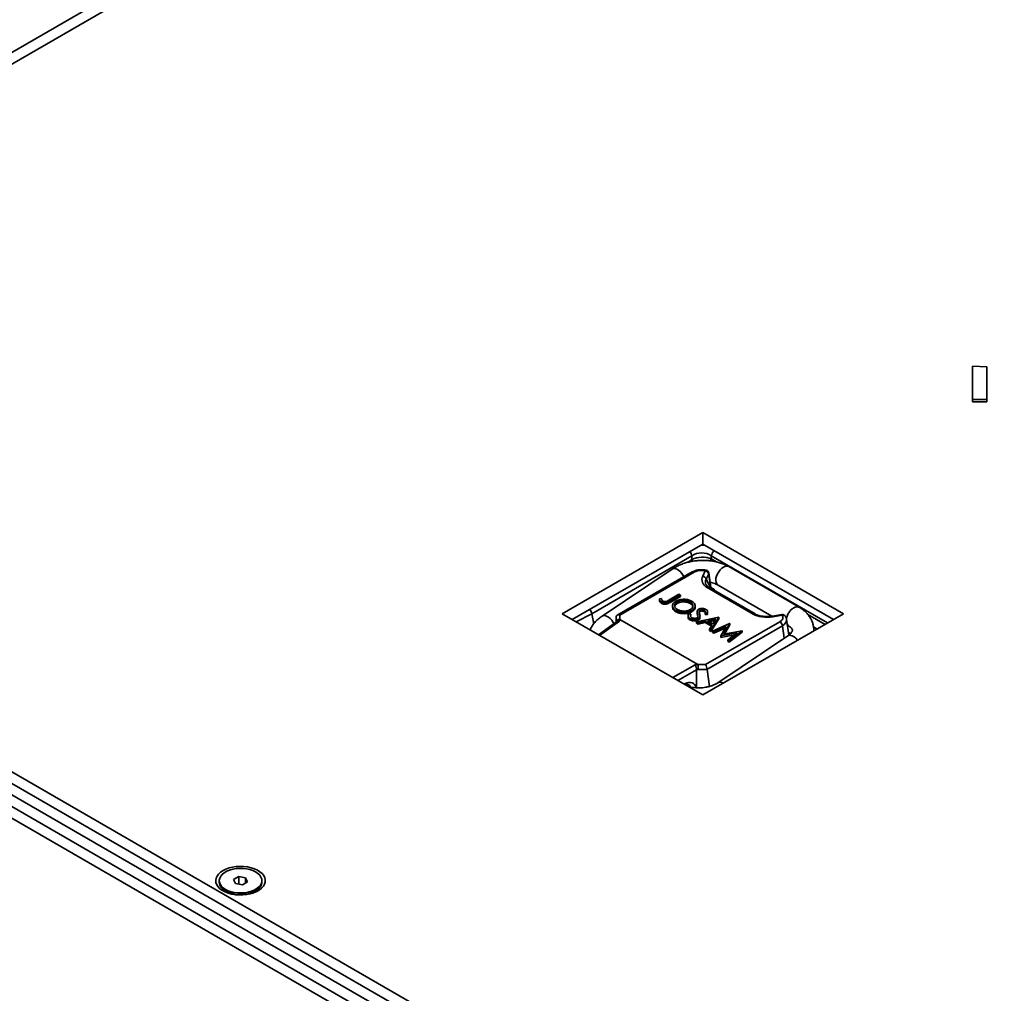
# Model space of a CAD drawing. Units: inches. Extents: x 0.1 to 8.4, y 0.1 to 10.9.
# Drawn here: x 7.1 to 7.5, y 8.5 to 8.9 of the extents above; entities that cross this region are included whole.
import ezdxf

# ---------------------------------------------------------------- set-up
doc = ezdxf.new("R2010")
doc.units = ezdxf.units.IN
doc.header["$MEASUREMENT"] = 0

msp = doc.modelspace()

# ---------------------------------------------------------------- linework, layer by layer
at = {"color": 7, "linetype": 'Continuous', "lineweight": 35}
for p, q in [((6.849077395960452, 8.73791164753046), (7.586927959361139, 9.16386371113707)), ((7.59077093095158, 9.161645210860014), (6.852920367550892, 8.735693147253404)), ((6.205379611725865, 9.10063645259025), (7.481246239496769, 8.364094326118085)), ((6.213065603942498, 9.10063645259025), (7.481246239496769, 8.36853135497993)), ((7.481246239496769, 8.364094326118085), (6.589676805714918, 8.878786404711414)), ((7.473560283352414, 8.364094346942167), (6.589676805714918, 8.874349417497731)), ((7.454711589730119, 8.755449890409015), (7.454711589730119, 8.742678459916037)), ((7.460132784031861, 8.755228197228947), (7.454711589730119, 8.755449890409015)), ((7.460132788540896, 8.742678462519047), (7.460132784031861, 8.755228197228947)), ((7.454711589730119, 8.742678459916037), (7.460132788540896, 8.742678462519047)), ((7.454711589730119, 8.742678459916037), (7.454711589730119, 8.741790915631103)), ((7.454711589730119, 8.741790915631103), (7.460132788540896, 8.741790918234114)), ((7.460132788540896, 8.742678462519047), (7.460132788540896, 8.741790918234114)), ((6.852920367550892, 8.735693147253404), (7.481246203424492, 8.372968363017696)), ((7.351545950503471, 8.691877771702883), (7.297744347673677, 8.660818767498736)), ((7.405347535297127, 8.660818777910777), (7.351545950503471, 8.691877771702883)), ((7.351545950503471, 8.687440049952786), (7.351545950503471, 8.691877771702883)), ((7.351545950503471, 8.687440049952786), (7.301587938974565, 8.65859990377692)), ((7.401503962032379, 8.65859990377692), (7.351545950503471, 8.687440049952786)), ((7.347353558319602, 8.682934660049604), (7.309063864285768, 8.660830490184356)), ((7.347353558319602, 8.681536597951732), (7.347353558319602, 8.682934660049604)), ((7.354777593660263, 8.682934660049604), (7.354777593660263, 8.681855971633109)), ((7.339875288310391, 8.677900969748489), (7.313060023282459, 8.659945518806424)), ((7.347514999795561, 8.67679180648262), (7.318798328971792, 8.660214025284052)), ((7.348194294880919, 8.676724538601693), (7.319759005854316, 8.660309195657035)), ((7.351525894317429, 8.675199466111051), (7.352484316682639, 8.677264371698957)), ((7.353791720292214, 8.67604941182266), (7.352833297927005, 8.67398448541067)), ((7.354601795418036, 8.67084304552315), (7.353819550053963, 8.676399440485248)), ((7.388347753289486, 8.66329438009778), (7.361446924820381, 8.678823897817914)), ((7.357371172344369, 8.671763718888755), (7.377924290075575, 8.659898656577482)), ((7.338603524110544, 8.666038684194705), (7.342438403956523, 8.668252513207115)), ((7.342955716481767, 8.667953875042983), (7.339063102956361, 8.665706717086868)), ((7.342438403956523, 8.668252513207115), (7.342955716481767, 8.667953875042983)), ((7.342955716481767, 8.667953875042983), (7.342955716481767, 8.667421348602195)), ((7.370861121794572, 8.66067486654206), (7.353218495737535, 8.670859737773707)), ((7.371540416879931, 8.660742134422987), (7.353897790822894, 8.670927005654633)), ((7.354601723273482, 8.67084346623876), (7.354606106055144, 8.670815521997042)), ((7.354661603253392, 8.67050093609209), (7.354611390643732, 8.670815966273866)), ((7.334974166063086, 8.666503321530817), (7.335722431342173, 8.666583317242937)), ((7.334974166063086, 8.666503321530817), (7.334974166063086, 8.665970795090029)), ((7.335699327048719, 8.66531674449781), (7.335699327048719, 8.664784218057022)), ((7.342955716481767, 8.667421348602195), (7.339063102956361, 8.66517419064608)), ((7.339063102956361, 8.665706717086868), (7.339063102956361, 8.66517419064608)), ((7.341750162946456, 8.665295420637545), (7.341750162946456, 8.664762894196755)), ((7.346713239329602, 8.66527274321193), (7.346713239329602, 8.664740216771142)), ((7.297744347673677, 8.660818767498736), (7.351545932467332, 8.62975977370663)), ((7.309832961304855, 8.656959038846708), (7.309063864285768, 8.660830490184356)), ((7.319759005854316, 8.660309195657035), (7.319759005854316, 8.658647662955142)), ((7.339984533201451, 8.663933558599268), (7.339984533201451, 8.663267900385568)), ((7.341265171181452, 8.6621036510726), (7.341265171181452, 8.661571124631811)), ((7.346137020775927, 8.660745754314586), (7.346916470538528, 8.660633096029393)), ((7.346916470538528, 8.660633096029393), (7.346916470538528, 8.660100569588606)), ((7.34731831570492, 8.662110314778934), (7.34731831570492, 8.661577788338144)), ((7.34859087349486, 8.663251699249546), (7.34859087349486, 8.663917357463246)), ((7.349394130960319, 8.661771060949707), (7.349394130960319, 8.661105402736007)), ((7.349566610553056, 8.66083641195684), (7.349566610553056, 8.66030388551605)), ((7.349683448658437, 8.659808418126108), (7.349566610553056, 8.66030388551605)), ((7.350503082937677, 8.662242308224533), (7.350503082937677, 8.661709781783744)), ((7.351545932467332, 8.62975977370663), (7.405347535297127, 8.660818777910777)), ((7.352078160879139, 8.662175639925078), (7.352078160879139, 8.66164311348429)), ((7.353287159316909, 8.661033730548585), (7.352464981942137, 8.661099066106773)), ((7.352464981942137, 8.661099066106773), (7.352464981942137, 8.660566539665984)), ((7.353287159316909, 8.660501204107797), (7.352464981942137, 8.660566539665984)), ((7.353287159316909, 8.661033730548585), (7.353287159316909, 8.660501204107797)), ((7.353337967119142, 8.661016777149191), (7.353287159316909, 8.660501204107797)), ((7.353366969229893, 8.66094925335495), (7.353366969229893, 8.66161491156865)), ((7.381747753045866, 8.66048435092516), (7.378170826053107, 8.659931055058696)), ((7.318717743504851, 8.657806225656664), (7.311624869703693, 8.652805704203782)), ((7.318400307466769, 8.657582441962964), (7.318400307466769, 8.659528889758759)), ((7.319708721100102, 8.658661438287462), (7.319708721100102, 8.657956807786217)), ((7.349706859566246, 8.64135913500391), (7.319759005854316, 8.658647662955142)), ((7.345918350632421, 8.66007323187238), (7.345918350632421, 8.659407573658681)), ((7.34663009273099, 8.659006547785749), (7.34663009273099, 8.658474021344961)), ((7.349163575001523, 8.657714652956555), (7.357662455981585, 8.659463855044894)), ((7.34972825042654, 8.657388672772377), (7.349163575001523, 8.657714652956555)), ((7.349163575001523, 8.657714652956555), (7.349163575001523, 8.65718212651577)), ((7.34972825042654, 8.65685614633159), (7.349163575001523, 8.65718212651577)), ((7.352452284500614, 8.657949298715808), (7.34972825042654, 8.657388672772377)), ((7.352452284500614, 8.657416772275019), (7.34972825042654, 8.65685614633159)), ((7.34972825042654, 8.657388672772377), (7.34972825042654, 8.65685614633159)), ((7.349836809944335, 8.658956549164168), (7.349836809944335, 8.65842402272338)), ((7.350474279224449, 8.659402950712412), (7.350474279224449, 8.660068608926112)), ((7.355065468467298, 8.656440739722422), (7.352452284500614, 8.657949298715808)), ((7.352452284500614, 8.657949298715808), (7.352452284500614, 8.657416772275019)), ((7.354816966550668, 8.656051670384535), (7.352452284500614, 8.657416772275019)), ((7.352585048516314, 8.641359124591869), (7.381020337542917, 8.657774467536527)), ((7.356570097251672, 8.658797224110563), (7.353324115364753, 8.658128614888414)), ((7.353324115364753, 8.658128614888414), (7.355384167035078, 8.656939372372873)), ((7.356178695009488, 8.658184098059268), (7.354003987606544, 8.657736140813071)), ((7.357736368077271, 8.65942118650028), (7.354632420781255, 8.654557555488626)), ((7.357736368077271, 8.658888660059493), (7.354632420781255, 8.654025029047837)), ((7.355223645402184, 8.65421624877988), (7.361749084249131, 8.657104694762179)), ((7.355384167035078, 8.656939372372873), (7.356570097251672, 8.658797224110563)), ((7.357662455981585, 8.659463855044894), (7.357736368077271, 8.65942118650028)), ((7.357736368077271, 8.65942118650028), (7.357736368077271, 8.658888660059493)), ((7.361822996344816, 8.657062026217565), (7.359473103928354, 8.652957682894394)), ((7.361822996344816, 8.656529499776777), (7.359815501982159, 8.653023224096996)), ((7.361749084249131, 8.657104694762179), (7.361822996344816, 8.657062026217565)), ((7.361822996344816, 8.657062026217565), (7.361822996344816, 8.656529499776777)), ((7.381955475253287, 8.660251033995198), (7.378378566296665, 8.659697748540774)), ((7.384457664823474, 8.652675354788913), (7.383540274673416, 8.658729648070619)), ((7.381977407197736, 8.656209225772018), (7.3531456838463, 8.639565026162984)), ((7.354070090054246, 8.654882182107455), (7.355065468467298, 8.656440739722422)), ((7.354070090054246, 8.654882182107455), (7.354070090054246, 8.654349655666667)), ((7.354632420781255, 8.654557555488626), (7.354070090054246, 8.654882182107455)), ((7.354632420781255, 8.654025029047837), (7.354070090054246, 8.654349655666667)), ((7.354632420781255, 8.654557555488626), (7.354632420781255, 8.654025029047837)), ((7.355744456938302, 8.653915590679768), (7.355223645402184, 8.65421624877988)), ((7.355223645402184, 8.65421624877988), (7.355223645402184, 8.653683722339093)), ((7.355744456938302, 8.653383064238978), (7.355223645402184, 8.653683722339093)), ((7.360452303925147, 8.655997447070659), (7.355744456938302, 8.653915590679768)), ((7.360043081978098, 8.655283948942722), (7.355744456938302, 8.653383064238978)), ((7.355744456938302, 8.653915590679768), (7.355744456938302, 8.653383064238978)), ((7.3583841901009, 8.652391705161815), (7.360452303925147, 8.655997447070659)), ((7.364729465960095, 8.65351763205515), (7.358500811772617, 8.65232438090377)), ((7.36378348853047, 8.652803884038228), (7.358500811772617, 8.651791854462981)), ((7.359473103928354, 8.652957682894394), (7.366577069954706, 8.654317557940225)), ((7.36113361905802, 8.650804493609618), (7.364729465960095, 8.65351763205515)), ((7.366652100290981, 8.654274243849061), (7.361653240208996, 8.65050452270422)), ((7.366652100290981, 8.653741717408272), (7.361653240208996, 8.649971996263432)), ((7.366577069954706, 8.654317557940225), (7.366652100290981, 8.654274243849061)), ((7.366652100290981, 8.654274243849061), (7.366652100290981, 8.653741717408272)), ((7.383884476341072, 8.656457914284669), (7.384272000813472, 8.65623420116862)), ((7.384069473013948, 8.652388209973486), (7.357254207986018, 8.634432759031421)), ((7.358500811772617, 8.65232438090377), (7.3583841901009, 8.652391705161815)), ((7.3583841901009, 8.652391705161815), (7.3583841901009, 8.651859178721027)), ((7.358500811772617, 8.651791854462981), (7.3583841901009, 8.651859178721027)), ((7.358500811772617, 8.65232438090377), (7.358500811772617, 8.651791854462981)), ((7.36113361905802, 8.650804493609618), (7.36113361905802, 8.650271967168829)), ((7.361653240208996, 8.65050452270422), (7.36113361905802, 8.650804493609618)), ((7.361653240208996, 8.649971996263432), (7.36113361905802, 8.650271967168829)), ((7.361653240208996, 8.65050452270422), (7.361653240208996, 8.649971996263432)), ((7.348572242163762, 8.641294251748644), (7.34973203801563, 8.641329346356077)), ((7.349757198428875, 8.639465334189426), (7.349142887550631, 8.639446746000498)), ((7.349144059899635, 8.632516467676389), (7.349144059899635, 8.639408722203388)), ((7.349706859566246, 8.64135913500391), (7.352585048516314, 8.641359124591869)), ((7.353155152819028, 8.639465344601467), (7.349757198428875, 8.639465334189426)), ((7.354126849782192, 8.633052704336869), (7.353155152819028, 8.639465344601467)), ((7.465874327208058, 8.36409436776625), (7.029697064515646, 8.615894141809687)), ((7.166617057436227, 8.558767759634849), (7.166617057436227, 8.558158798993365)), ((7.174054583808506, 8.560307450631258), (7.172102099668358, 8.55918030552911)), ((7.172102099668358, 8.55918030552911), (7.172816763621369, 8.5576406145327)), ((7.176721731901664, 8.559894904736998), (7.174054583808506, 8.560307450631258)), ((7.174054583808506, 8.557449113946614), (7.174054583808506, 8.560307450631258)), ((7.177436395854675, 8.558355172092423), (7.176721731901664, 8.559894904736998)), ((7.176721731901664, 8.557942624538502), (7.176721731901664, 8.559894904736998)), ((7.182921438086806, 8.558158798993365), (7.182921438086806, 8.558767759634849)), ((7.168338354352731, 8.555266500555843), (7.169992701123021, 8.554040617769836)), ((7.172816763621369, 8.5576406145327), (7.175483911714527, 8.557228026990273)), ((7.175483911714527, 8.557228026990273), (7.177436395854675, 8.558355172092423)), ((7.179545794400013, 8.554040617769836), (7.181200141170302, 8.555266500555843))]:
    msp.add_line(p, q, dxfattribs=at)
at = {"color": 8, "linetype": 'Continuous', "lineweight": 35}
for p, q in [((7.399217556823533, 8.657280015389913), (7.354777593660263, 8.682934660049604)), ((7.346005266783985, 8.680526248492304), (7.347353558319602, 8.681536597951732)), ((7.354777593660263, 8.681855971633109), (7.357005958575327, 8.680569563949602)), ((7.352833297927005, 8.67398448541067), (7.354559987648929, 8.670544724992412)), ((7.309063864285768, 8.660830490184356), (7.303096806251493, 8.657728857659608)), ((7.391649575061286, 8.660570229850052), (7.398283302883951, 8.656740660292707)), ((7.319708721100102, 8.657956807786217), (7.312052290114516, 8.652558953740046)), ((7.383852047364, 8.656671998778743), (7.384287566001023, 8.656287086497924)), ((7.382695768559145, 8.651468417512634), (7.381977407197736, 8.656209225772018)), ((7.395232760594115, 8.654979622873261), (7.393865801655121, 8.655768751471669)), ((7.340068906257482, 8.636385305506495), (7.348572242163762, 8.641294251748644)), ((7.349144059899635, 8.639408722203388), (7.341987915324523, 8.635277496116464)), ((7.344317336723757, 8.633932743854812), (7.344779368484414, 8.634146328651225))]:
    msp.add_line(p, q, dxfattribs=at)
at = {"color": 8, "linetype": 'Continuous', "lineweight": 35, "flags": 128}
for points in [[(7.347632523274206, 8.680870715107687), (7.34749566505506, 8.681157454353574), (7.347353558319602, 8.681536597951732)], [(7.339875288310391, 8.677900969748489), (7.339889103992503, 8.67791007357982), (7.340367458458527, 8.67808949401567), (7.340941548747855, 8.67807616633506), (7.341580424846774, 8.677870798090176), (7.342249637730696, 8.677484469715518), (7.342913115122565, 8.67693800529338), (7.343535073323545, 8.676260868877474), (7.344082019224389, 8.675489555138634), (7.344372563379927, 8.674977698603007)], [(7.353828730448472, 8.676351445497017), (7.353831309616282, 8.676210274587309), (7.353791720292214, 8.67604941182266)], [(7.361446924820381, 8.678823897817914), (7.361341233048609, 8.678878893387356), (7.360795946472511, 8.6790120890993), (7.360175882066076, 8.67894482574888), (7.359514478830136, 8.678680735974485), (7.358847394210561, 8.678234057373587), (7.358210592267572, 8.677628871259222), (7.35763839577279, 8.676897799336219), (7.357161646523095, 8.676080250461435), (7.356806064052027, 8.675220309413294), (7.35659082077484, 8.674364337392124), (7.35652749589247, 8.673558465906885), (7.356619516271237, 8.672846147159545), (7.356861921973046, 8.67226578299013), (7.357241654833603, 8.671848666754194), (7.357371172344369, 8.671763718888755)], [(7.354931604247148, 8.670696682385051), (7.35478226502014, 8.670565590109662), (7.354660990024683, 8.670491995802292)], [(7.313060925089386, 8.659946124040129), (7.313073838964571, 8.659954622597077), (7.313552193430596, 8.660134042992247), (7.314126301756063, 8.66012072572368), (7.314765177854982, 8.659915357478797), (7.315434390738903, 8.659529029104139), (7.316097868130773, 8.658982564681999), (7.316719808295614, 8.658305417854052), (7.317266754196457, 8.657534104155893), (7.317570194191044, 8.656997191026763)], [(7.401434577007464, 8.658639956763947), (7.401342159833649, 8.6585332021514), (7.401300189739295, 8.658482290356465)], [(7.387783961635257, 8.650679521051497), (7.387729258027103, 8.650748109102471), (7.387107281789985, 8.651425255930418), (7.386443804398115, 8.651971720352556), (7.385774591514194, 8.652358048727216), (7.385135715415274, 8.652563416972098), (7.384561643162085, 8.652576734240666), (7.384083270659922, 8.652397324216858), (7.384069473013948, 8.652388209973486)]]:
    msp.add_lwpolyline(points, dxfattribs=at)
at = {"color": 7, "linetype": 'Continuous', "lineweight": 35, "flags": 128}
for points in [[(7.168066008660967, 8.562637457198766), (7.16916780029133, 8.563182798265796), (7.170400895010173, 8.563624685292003), (7.171736362851298, 8.563952706236247), (7.173142965222775, 8.564159197836243), (7.174587659918823, 8.564239328904897), (7.176036611143561, 8.564191225274806), (7.177455838812008, 8.564015969798247), (7.178812120356993, 8.563717706467598), (7.180073640030156, 8.563303432174505), (7.181210818564311, 8.562782850941321), (7.18219703461899, 8.562168124032098), (7.183009093720049, 8.561473724184033), (7.183628093994311, 8.560715894181309), (7.184039354025013, 8.559912396966121), (7.184233386803291, 8.559082078332944), (7.184205647222235, 8.558244387974636), (7.183956604221449, 8.557418963000796), (7.183492317943476, 8.556625169807957), (7.182823501854601, 8.555881562653438), (7.181965955612177, 8.555205633766363), (7.180939699329966, 8.554613188625192), (7.179768793216765, 8.554118116892813), (7.178480724347691, 8.553732038407142), (7.17710564914636, 8.553463990819896), (7.175675852300736, 8.553320242179844), (7.174224736739373, 8.55330420763648), (7.172786426836366, 8.553416220375121), (7.171394614098481, 8.5536536565614), (7.170081835719623, 8.554010976989428), (7.168879005641229, 8.554479789554037), (7.16781415202257, 8.555049119963867), (7.166912381168475, 8.555705599158081), (7.166194723216469, 8.556433838139869), (7.165678059992212, 8.557216802809918), (7.165374511780795, 8.558036126327645), (7.165291148748522, 8.558872567241018), (7.165429954870629, 8.55970657173676), (7.165787647569904, 8.560518586001605), (7.16635589415035, 8.561289556000252), (7.167121311797177, 8.562001385605196), (7.168066008660967, 8.562637457198766)], [(7.16900478967132, 8.555440008812544), (7.170032200266396, 8.554937648651364), (7.171188821757882, 8.554539783735118), (7.172443126975634, 8.554257242586598), (7.173760883328725, 8.554097750940333), (7.175106126756932, 8.554065619381358), (7.176442207826766, 8.554161764169294), (7.177732657466127, 8.55438354064569), (7.178942196988053, 8.554724909826682), (7.180037964548149, 8.555176563347485), (7.180990020156458, 8.555726173351385), (7.1817723917735, 8.556358746499129), (7.182363760683538, 8.557057019626502), (7.182747930434172, 8.557801980346369), (7.182914440065058, 8.558573262706252), (7.182858816613838, 8.559349876031202), (7.182582502971599, 8.560110579757282), (7.182093074316518, 8.560834674746696), (7.181403877391109, 8.561502378121263), (7.180533705851714, 8.56209551045715), (7.17950625918436, 8.56259784979425), (7.178349637692873, 8.562995714710496), (7.177095332475123, 8.563278255859016), (7.175777612194308, 8.563437768329363), (7.174432332693824, 8.563469879064256), (7.173096323768544, 8.563373734276318), (7.171805874129183, 8.563151957799922), (7.170596262462703, 8.562810588618932), (7.169500494902608, 8.562358935098128), (7.168548439294298, 8.561809325094229), (7.167766067677255, 8.561176751946483), (7.167174770911772, 8.560478478819112), (7.166790601161138, 8.559733518099245), (7.166624019385698, 8.558962235739362), (7.166679678909195, 8.558185643238494), (7.166955956479158, 8.55742491868833), (7.167445385134237, 8.556700823698918), (7.168134582059648, 8.556033120324349), (7.16900478967132, 8.555440008812544)], [(7.16900478967132, 8.554831048171062), (7.170032200266396, 8.554328688009882), (7.171188821757882, 8.553930823093634), (7.172443126975634, 8.553648281945115), (7.173760883328725, 8.55348879029885), (7.175106126756932, 8.553456658739874), (7.176442207826766, 8.553552803527811), (7.177732657466127, 8.553774580004207), (7.178942196988053, 8.5541159491852), (7.180037964548149, 8.554567602706001), (7.180990020156458, 8.5551172127099), (7.1817723917735, 8.555749785857646), (7.182363760683538, 8.55644805898502), (7.182747930434172, 8.557193019704886), (7.182914440065058, 8.55796430206477), (7.182921438086806, 8.558158798993365)]]:
    msp.add_lwpolyline(points, dxfattribs=at)
at = {"color": 8, "linetype": 'Continuous', "lineweight": 35}
for centre, radius, start, end in [((7.342997845990571, 8.681986547838248), 0.004457706434770329, 12.28007446208601, 35.78201373186478), ((7.359158473409306, 8.681978931270159), 0.004483918473326879, 138.1152388427585, 167.6932267445009), ((7.35069194963678, 8.682717795445761), 0.00417555114573781, 336.3197988375939, 348.0886734461027), ((7.347797144687447, 8.676177490238203), 0.0006760104941291694, 54.02082487175768, 114.6685056145309), ((7.352795766710105, 8.67715325478281), 0.0003306782252623569, 94.26689105634102, 160.3649794584295), ((7.353616845152506, 8.670300579243234), 0.000686542437587267, 65.84426629296428, 125.466403220469), ((7.354054240527744, 8.670747668488112), 0.000556021275677808, 337.1348821060062, 7.009505963691661), ((7.371259766175757, 8.660114917941799), 0.0006873570961179762, 66.07447180957904, 125.4482163303207), ((7.381672745783209, 8.660208445842686), 0.0002859190514568354, 8.566185745862603, 74.79119905817593), ((7.38227022567206, 8.659280097314562), 0.001020679118980065, 35.9879396512045, 107.9612389209035), ((7.378096510137364, 8.659655553985203), 0.0002851947711998324, 8.508142497298453, 74.96684613740393), ((7.384250021357651, 8.654548000253333), 0.001251816021255217, 275.1694882522808, 297.5097867723146), ((7.34383997870423, 8.634157274224837), 0.0009394535457890968, 332.7002179363942, 359.3324317477057), ((7.358115019052526, 8.63274193170635), 0.001898184921080387, 51.68798473730332, 116.7714107451356)]:
    msp.add_arc(centre, radius, start, end, dxfattribs=at)
at = {"color": 7, "linetype": 'Continuous', "lineweight": 35}
for centre, radius, start, end in [((7.352310380256951, 8.67576628028379), 0.001508155087640952, 10.82055513174548, 83.37730629771163), ((7.352484318712717, 8.6761549492754), 0.001358695652174844, 8.31540507132291, 77.8129433563028), ((7.351351901217325, 8.673701318562813), 0.001508217383263196, 10.82146844581528, 83.37541359183713), ((7.381955467701934, 8.659141617102883), 0.00135869565217402, 32.9454175891906, 98.79303893293337), ((7.379876719393534, 8.65599997854497), 0.002111083525763992, 5.688406457346611, 57.19913238078502), ((7.170724647157691, 8.558585582452041), 0.004129701858545775, 185.9318152054989, 245.3886784249092)]:
    msp.add_arc(centre, radius, start, end, dxfattribs=at)
at = {"color": 8, "linetype": 'Continuous', "lineweight": 35}
for centre, major_axis, ratio, start_param, end_param in [((7.351065570564661, 8.681974768176248), (0.008152173913043903, 0), 0.6173453197337021, 1.404421221869582, 1.604397144475483), ((7.358207369092832, 8.673274553385514), (0.005666630298907904, 0.0005358340681826947), 0.572709873822767, 2.760412851020866, 3.362190437201654), ((7.35117432974959, 8.666842097231434), (0.006779538521659134, 0.0006820302635830444), 0.6377667470936218, 0.9206780014999847, 0.9717284738697793), ((7.378105121194412, 8.658322591230466), (0.005454329760988585, 0.0002034060553164352), 0.5745518110337562, 5.480161997941295, 6.341098227977144), ((7.379218590813243, 8.65065248992487), (0.006763852537206461, 0.0006844362024160945), 0.6406528712366403, 0.4605050778866842, 0.5312010513117101), ((7.344541248308912, 8.629036961703235), (0.003309178805146472, 0.005146467458178703), 0.6067610922259151, 5.781056089032383, 7.045212173116219), ((7.343632103463315, 8.629619853518518), (0.002633498077090124, 0.003966602831182442), 0.6147886580263024, 5.979308565949612, 6.31292821925032)]:
    msp.add_ellipse(centre, major_axis=major_axis, ratio=ratio, start_param=start_param, end_param=end_param, dxfattribs=at)
at = {"color": 7, "linetype": 'Continuous', "lineweight": 35}
for centre, major_axis, ratio, start_param, end_param in [((7.351065570564661, 8.679755907274386), (0.005434782608695343, 0), 0.800773661647159, 0.8189169124998049, 2.322675741089869), ((7.351065570564661, 8.679791194121567), (0.005432840737967127, 0.0003034249795987876), 0.4787691024306907, 0.7921839555458442, 2.295942784135535), ((7.351065570564661, 8.675041622000268), (0.004076086956521507, 0), 0.5816896431442301, 1.215288788098427, 2.352396391918954), ((7.352372975709906, 8.676157553658127), (-0.003837749399878021, 0.02614367021021735), 0.05253191316804091, 4.487795086647683, 4.700541258719065), ((7.358207369092832, 8.674383983836446), (0.006969538907708461, 0.0008957732457854917), 0.6355334734825755, 2.760600832252554, 3.836498094052365), ((7.307256451609859, 8.66135572278696), (-0.001306470483915412, 0.002383236768050523), 0.5620744844062677, 4.201293617918862, 4.89019017721697), ((7.319759007303326, 8.659199759192864), (0.001255249976282791, -0.0007247581757034994), 0.7174825161426437, 1.963536040524452, 3.44706590471971), ((7.376965935048483, 8.663554894213902), (0.007821211813651807, 0.0006426967035277897), 0.5095552565858765, 3.776092668447004, 4.851989930246722), ((7.319759007303326, 8.660313246500172), (0.001241841365385632, 0.001127649007960585), 0.4888548209552768, 2.636554391498941, 2.723820854097452), ((7.319759007303326, 8.657567279663487), (0.001358695652173836, 0), 0.8058479476880965, 1.6078118885986, 3.141592653594678), ((7.319759007303326, 8.656877920121751), (0.001276877034945834, -0.0006620940598178748), 0.7013646539592616, 1.956617787393155, 2.792786754795854), ((7.319759007303326, 8.636372479156082), (-4.799114242359792e-05, 0.02228898924301248), 0.06092011682272368, 6.247856477675069, 6.284872039478379), ((7.378105121194412, 8.659432021681399), (0.004107167912161813, 0), 0.5729190926001517, 5.50158524205527, 6.638692845875906), ((7.348622530350791, 8.640215362938951), (-0.0003821648571404879, 0.001344676519885013), 0.2676898912503298, 4.030011788104047, 5.563792553095495), ((7.347113545955644, 8.639344230687842), (0.002029917270895965, 9.195098931513712e-05), 0.5463342707121506, 6.258442562514207, 6.292719068578168), ((7.313042741367266, 8.640249696952068), (0.03668929208513028, 0.001080168046811991), 0.02246407576736972, 6.282549327842431, 6.319564889645751), ((7.349757190789427, 8.640249696952068), (-2.05518755587164e-05, 0.001358695634410267), 0.01069041849505991, 0.652256950920522, 2.18603771579475), ((7.352585034679407, 8.640249696952068), (-0.0003627143148747792, 0.001353795288657977), 0.3178583329781266, 4.099295446192073, 5.582825310385091), ((7.354513860261516, 8.640249696952068), (0.001179728778629041, 0.001160920946968957), 0.5983708514161928, 2.645261460313248, 2.73252792291273)]:
    msp.add_ellipse(centre, major_axis=major_axis, ratio=ratio, start_param=start_param, end_param=end_param, dxfattribs=at)
for points, knots in [([(7.361446924820381, 8.678823897817914), (7.361180580615931, 8.67897119962424), (7.36044746870241, 8.67937664756452), (7.359155896061758, 8.679936217306507), (7.357559357647184, 8.680464992716107), (7.355882474845878, 8.680858802816473), (7.354148281466887, 8.681117762607737), (7.352377402137232, 8.681240558515896), (7.350589739839323, 8.68122760527102), (7.348804264638368, 8.681079731538635), (7.347039693599612, 8.680798195572846), (7.345314585514444, 8.680384331896365), (7.343646464078987, 8.679840249512022), (7.342055570180403, 8.67916552585996), (7.340805394820389, 8.678503062792615), (7.340108010665436, 8.678051619711347), (7.339875288310391, 8.677900969748489)], [0, 0, 0, 0, 0.04346679289530405, 0.1196422643401764, 0.1960127085575737, 0.272465918377138, 0.3487983996135336, 0.4249714864561669, 0.5010353285177667, 0.5770899926901569, 0.6532513965542425, 0.7296165254953623, 0.8063160983105837, 0.8834599209998623, 0.9611096962131241, 0.9999999999999999, 0.9999999999999999, 0.9999999999999999, 0.9999999999999999]), ([(7.35277114539364, 8.67748302623667), (7.352592989010621, 8.677517517086898), (7.352087082319525, 8.677615459981878), (7.351217175218122, 8.677680438021467), (7.350186946499219, 8.677637576620507), (7.349184034241679, 8.677464463299719), (7.348275616074758, 8.677186952950574), (7.347756732040351, 8.676917388389466), (7.347514999795561, 8.67679180648262)], [0, 0, 0, 0, 0.09970207945707914, 0.2831217622349481, 0.4664760669658288, 0.6508383801285496, 0.8373362513219542, 1, 1, 1, 1]), ([(7.353897790822894, 8.670927005654633), (7.353798130880733, 8.6709878840926), (7.353500560016074, 8.671169658725736), (7.353122927228881, 8.671498808543706), (7.352854719754884, 8.671818711550793), (7.352780328528663, 8.671993921061667), (7.352757816687268, 8.672046941947595)], [0, 0, 0, 0, 0.1673501675378866, 0.4996845570595859, 0.848597442590304, 0.9999999999999999, 0.9999999999999999, 0.9999999999999999, 0.9999999999999999]), ([(7.354323245294618, 8.672821649907092), (7.354583791639483, 8.67277151680187), (7.355216704174219, 8.672649734741496), (7.356104520894908, 8.672362440164244), (7.356855076782461, 8.672048327038459), (7.357233746788888, 8.671839504142406), (7.357371172344369, 8.671763718888755)], [0, 0, 0, 0, 0.2153663299035823, 0.5231623948783128, 0.8269478130148679, 1, 1, 1, 1]), ([(7.335699327048719, 8.66531674449781), (7.335457507938964, 8.66551701104591), (7.335023812333645, 8.665876183329239), (7.334989393648201, 8.666310964678294), (7.334974166063086, 8.666503321530817)], [0, 0, 0, 0, 0.5575779574197077, 1, 1, 1, 1]), ([(7.335699327048719, 8.664784218057022), (7.335457507938964, 8.664984484605123), (7.335023812333645, 8.665343656888451), (7.334989393648201, 8.665778438237504), (7.334974166063086, 8.665970795090029)], [0, 0, 0, 0, 0.5575779574197077, 1, 1, 1, 1]), ([(7.339063102956361, 8.665706717086868), (7.338828619283995, 8.665574948318092), (7.338360960815526, 8.665312146307295), (7.337674851171344, 8.665025053150162), (7.337017335634825, 8.664965391382959), (7.336352813783776, 8.665014633644633), (7.335960321688316, 8.66519608510411), (7.335699327048719, 8.66531674449781)], [0, 0, 0, 0, 0.2510923150093066, 0.50078304513465, 0.6260231566321052, 0.7513174084746241, 0.9999999999999999, 0.9999999999999999, 0.9999999999999999, 0.9999999999999999]), ([(7.339063102956361, 8.66517419064608), (7.338828619283995, 8.665042421877306), (7.338360960815526, 8.664779619866506), (7.337674851171344, 8.664492526709374), (7.337017335634825, 8.664432864942171), (7.336352813783776, 8.664482107203845), (7.335960321688316, 8.664663558663321), (7.335699327048719, 8.664784218057022)], [0, 0, 0, 0, 0.2510923150093066, 0.50078304513465, 0.6260231566321052, 0.7513174084746241, 0.9999999999999999, 0.9999999999999999, 0.9999999999999999, 0.9999999999999999]), ([(7.335722431342173, 8.666583317242937), (7.335763673572994, 8.66645479472547), (7.335837311663568, 8.666225317498029), (7.33596764817425, 8.666004501475774), (7.33602498756597, 8.665907357119739)], [0, 0, 0, 0, 0.560066542989583, 1, 1, 1, 1]), ([(7.33602498756597, 8.665907357119739), (7.336067162779948, 8.66585286368069), (7.336142475999339, 8.665755553532303), (7.336265346265868, 8.665676274787335), (7.336319409491292, 8.665641391940722)], [0, 0, 0, 0, 0.5599974920538558, 1, 1, 1, 1]), ([(7.336319409491292, 8.665641391940722), (7.336406527194309, 8.665599341799169), (7.336580779536299, 8.665515233341383), (7.336914399999583, 8.665462666727725), (7.337255886959033, 8.665462784221384), (7.337687341656221, 8.665551960880984), (7.338118792617107, 8.665768256034315), (7.338441830635358, 8.665948476585681), (7.338603524110544, 8.666038684194705)], [0, 0, 0, 0, 0.1248555422874652, 0.2497353568864479, 0.3745983587348022, 0.4994932877279276, 0.7494763306834947, 1, 1, 1, 1]), ([(7.341265171181452, 8.6621036510726), (7.3409890244007, 8.66228678871633), (7.340436998569421, 8.66265288644791), (7.340008821435847, 8.663351183402458), (7.339939021731483, 8.66412035470311), (7.340272761768612, 8.664933111044647), (7.340911241611369, 8.665372826720198), (7.341230541795479, 8.665592726060408)], [0, 0, 0, 0, 0.1868671540281238, 0.3735531363403529, 0.5604226127853676, 0.7801698170107153, 1, 1, 1, 1]), ([(7.341750162946456, 8.665295420637545), (7.341526754207716, 8.66514565630198), (7.341080120549712, 8.664846250856122), (7.340761844120609, 8.664270916031388), (7.340746711222656, 8.663644562527173), (7.341050070985911, 8.662989791051432), (7.341573708362115, 8.66263460652385), (7.341835618170798, 8.662456952452743)], [0, 0, 0, 0, 0.1867772289904302, 0.3734007787099609, 0.5602517423387234, 0.7800493485252022, 1, 1, 1, 1]), ([(7.341750162946456, 8.664762894196755), (7.341531989942527, 8.664612983082884), (7.341095823446211, 8.664313284201175), (7.34081088774231, 8.663901686570865), (7.340809463010848, 8.663675225577157), (7.340809271707895, 8.663644817982444)], [0, 0, 0, 0, 0.4642206301347709, 0.9280593021027927, 1, 1, 1, 1]), ([(7.341230541795479, 8.665592726060408), (7.341549752302631, 8.665750458663517), (7.342188154805987, 8.666065914722859), (7.343391095992985, 8.666317475177886), (7.344723773164355, 8.66637354639286), (7.346128067387053, 8.666173029282977), (7.346895420184931, 8.665810141135562), (7.347279069067485, 8.665628710074607)], [0, 0, 0, 0, 0.186834829687946, 0.3736588248656357, 0.5604063189259091, 0.7802189227850151, 1, 1, 1, 1]), ([(7.346713239329602, 8.66527274321193), (7.346302333071304, 8.665455908724285), (7.345480424067952, 8.665822282758919), (7.344005220752725, 8.665931427777505), (7.342689806912222, 8.66574774647494), (7.342063414859608, 8.665446213851885), (7.341750162946456, 8.665295420637545)], [0, 0, 0, 0, 0.2796362463550411, 0.5593381553611623, 0.7796297617266477, 1, 1, 1, 1]), ([(7.346713239329602, 8.664740216771142), (7.346302333071304, 8.664923382283497), (7.345480424067952, 8.665289756318131), (7.344005220752725, 8.665398901336715), (7.342689806912222, 8.66521522003415), (7.342063414859608, 8.664913687411095), (7.341750162946456, 8.664762894196755)], [0, 0, 0, 0, 0.2796362463550411, 0.5593381553611623, 0.7796297617266477, 1, 1, 1, 1]), ([(7.346802157492541, 8.662409619313697), (7.347123985091733, 8.662646496529117), (7.347767549501699, 8.663120184136266), (7.347858342702064, 8.663983146475104), (7.347490258436289, 8.664728504238463), (7.346972202754162, 8.665091360299805), (7.346713239329602, 8.66527274321193)], [0, 0, 0, 0, 0.2794690422489219, 0.5588592455413055, 0.779484475454155, 1, 1, 1, 1]), ([(7.347700753986255, 8.663631209444667), (7.347627557420505, 8.663817789406487), (7.347464059272103, 8.664234550465881), (7.346980379995246, 8.66456030142029), (7.346713239329602, 8.664740216771142)], [0, 0, 0, 0, 0.4476904874216981, 1, 1, 1, 1]), ([(7.347279069067485, 8.665628710074607), (7.347559243941295, 8.665444244178357), (7.348119292810598, 8.665075510482813), (7.348563392566055, 8.664372395264518), (7.348638769925497, 8.663594486120559), (7.348291367065077, 8.662774243313097), (7.347642762812584, 8.662331690239085), (7.34731831570492, 8.662110314778934)], [0, 0, 0, 0, 0.1868944058935722, 0.3735881068688957, 0.5604150483695021, 0.7801092644985907, 1, 1, 1, 1]), ([(7.341265171181452, 8.661571124631811), (7.340991415573384, 8.661754336443675), (7.340444169769184, 8.66212058243962), (7.340025087330884, 8.66275025991661), (7.340020939378849, 8.663163823544295), (7.34001921669584, 8.663335580360426)], [0, 0, 0, 0, 0.3691879068859085, 0.7380178781735253, 1, 1, 1, 1]), ([(7.34731831570492, 8.662110314778934), (7.347000136487264, 8.661950893109491), (7.346364068828447, 8.66163219546232), (7.345149558918737, 8.661389272211773), (7.343815346160629, 8.661351785038516), (7.342406836156574, 8.661548135863061), (7.341645836668253, 8.661918425571011), (7.341265171181452, 8.6621036510726)], [0, 0, 0, 0, 0.1868562385714536, 0.3735417136261003, 0.5604210085434721, 0.7801147657284919, 1, 1, 1, 1]), ([(7.34731831570492, 8.661577788338144), (7.347000136487264, 8.661418366668702), (7.346364068828447, 8.66109966902153), (7.345149558918737, 8.660856745770984), (7.343815346160629, 8.660819258597728), (7.342406836156574, 8.661015609422273), (7.341645836668253, 8.661385899130222), (7.341265171181452, 8.661571124631811)], [0, 0, 0, 0, 0.1868562385714536, 0.3735417136261003, 0.5604210085434721, 0.7801147657284919, 1, 1, 1, 1]), ([(7.341835618170798, 8.662456952452743), (7.342243715233204, 8.662270070980728), (7.343059521310769, 8.66189648573668), (7.344537965168743, 8.661771056695779), (7.345858788429775, 8.661956581869688), (7.346487659846602, 8.662258587002711), (7.346802157492541, 8.662409619313697)], [0, 0, 0, 0, 0.2798129600050278, 0.5593598542656373, 0.7796365284979826, 1, 1, 1, 1]), ([(7.34663009273099, 8.659006547785749), (7.346438181011426, 8.659142004008595), (7.346054417037282, 8.659412874482376), (7.345831890604087, 8.660042978942963), (7.346021240576786, 8.660479089526941), (7.346137020775927, 8.660745754314586)], [0, 0, 0, 0, 0.2798808212430427, 0.5596749197595529, 1, 1, 1, 1]), ([(7.346916470538528, 8.660633096029393), (7.346824518770277, 8.660382213647933), (7.34669632638469, 8.660032451902262), (7.34689245082607, 8.65958181360907), (7.347111731823965, 8.659425814794723), (7.347221317351919, 8.659347854494493)], [0, 0, 0, 0, 0.559328617636291, 0.7797747796011643, 0.9999999999999999, 0.9999999999999999, 0.9999999999999999, 0.9999999999999999]), ([(7.348554350314343, 8.663317005279024), (7.348564778676605, 8.663246460936612), (7.348617449257556, 8.6628901622768), (7.348272325312741, 8.66224105271064), (7.347636413670368, 8.6617989423451), (7.34731831570492, 8.661577788338144)], [0, 0, 0, 0, 0.1098293619360738, 0.5547157026199367, 1, 1, 1, 1]), ([(7.349406088920162, 8.661834343628374), (7.349453835119665, 8.661979355939625), (7.349539125128912, 8.66223839438658), (7.349832423035001, 8.662438755601029), (7.349961529842253, 8.662526952605363)], [0, 0, 0, 0, 0.5598099932797196, 1, 1, 1, 1]), ([(7.349566610553056, 8.66083641195684), (7.349510038655416, 8.661021502523859), (7.34942212136763, 8.661309148180553), (7.349415607681645, 8.66160084839902), (7.349413285339434, 8.66170484907265)], [0, 0, 0, 0, 0.6434672754899237, 1, 1, 1, 1]), ([(7.349566610553056, 8.66030388551605), (7.349510038655416, 8.660488976083071), (7.34942212136763, 8.660776621739764), (7.349415607681645, 8.661068321958231), (7.349413285339434, 8.661172322631861)], [0, 0, 0, 0, 0.6434672754899237, 1, 1, 1, 1]), ([(7.349686677127233, 8.659705841293153), (7.349699137895276, 8.659918083379981), (7.34972140938637, 8.660297429799929), (7.349613947949268, 8.660671591516227), (7.349566610553056, 8.66083641195684)], [0, 0, 0, 0, 0.5594941079409873, 1, 1, 1, 1]), ([(7.350339116402325, 8.660814411313899), (7.350385169148179, 8.660633876441098), (7.350477220714576, 8.660273018092212), (7.350489694689259, 8.659763961473134), (7.350298177926702, 8.659297664047859), (7.349990508490141, 8.6590701870055), (7.349836809944335, 8.658956549164168)], [0, 0, 0, 0, 0.2805140391269031, 0.5606996112618208, 0.7805442371035242, 1, 1, 1, 1]), ([(7.349961529842253, 8.662526952605363), (7.350191219512752, 8.662630624806837), (7.350650420691239, 8.662837888794762), (7.351488580543395, 8.662868158113609), (7.352205473538612, 8.662738036719999), (7.352553188932239, 8.662568448699943), (7.352727101143357, 8.662483628102159)], [0, 0, 0, 0, 0.2795259508259323, 0.5588350828267923, 0.7793483762336954, 1, 1, 1, 1]), ([(7.350503082937677, 8.662242308224533), (7.350429337339409, 8.662191992162922), (7.350281866014137, 8.662091373597715), (7.350141762322612, 8.661866135362958), (7.350139547741394, 8.661696644748824), (7.350138193819129, 8.661593023750749)], [0, 0, 0, 0, 0.2799215489418159, 0.5597676710738972, 1, 1, 1, 1]), ([(7.350138193819129, 8.661593023750749), (7.350170014577178, 8.661447215603722), (7.350226848076671, 8.661186794804282), (7.350304806474712, 8.66092821412092), (7.350339116402325, 8.660814411313899)], [0, 0, 0, 0, 0.5598943991437446, 1, 1, 1, 1]), ([(7.350503082937677, 8.661709781783744), (7.350427839326146, 8.661659638550919), (7.350282676611213, 8.66156290040047), (7.350218504132144, 8.661440533509126), (7.350187594802555, 8.661381594246842)], [0, 0, 0, 0, 0.5183397924538259, 1, 1, 1, 1]), ([(7.352078160879139, 8.662175639925078), (7.351952064414044, 8.662237949245178), (7.351700211938621, 8.662362399653022), (7.351239199102103, 8.662422239719822), (7.350807688397811, 8.662385263579685), (7.350604623413063, 8.662289962507272), (7.350503082937677, 8.662242308224533)], [0, 0, 0, 0, 0.28029497873082, 0.5598331736655343, 0.7798992827316902, 1, 1, 1, 1]), ([(7.352078160879139, 8.66164311348429), (7.351952064414044, 8.661705422804388), (7.351700211938621, 8.661829873212232), (7.351239199102103, 8.661889713279033), (7.350807688397811, 8.661852737138895), (7.350604623413063, 8.661757436066482), (7.350503082937677, 8.661709781783744)], [0, 0, 0, 0, 0.28029497873082, 0.5598331736655343, 0.7798992827316902, 1, 1, 1, 1]), ([(7.352464981942137, 8.661099066106773), (7.352485493251758, 8.661205251681187), (7.352526482912275, 8.661417452205054), (7.352519802132027, 8.661717309314534), (7.35236309131469, 8.661983217670814), (7.352173146946856, 8.662111492922886), (7.352078160879139, 8.662175639925078)], [0, 0, 0, 0, 0.2804487508080363, 0.5604468607696745, 0.7801913016717501, 1, 1, 1, 1]), ([(7.352486535127677, 8.661204787376153), (7.352486511281393, 8.661205065042159), (7.352479303432117, 8.661288993200046), (7.352354399218516, 8.661450260421663), (7.352170249299106, 8.661578822865316), (7.352078160879139, 8.66164311348429)], [0, 0, 0, 0, 0.00165668766435559, 0.5007553708899283, 1, 1, 1, 1]), ([(7.352727101143357, 8.662483628102159), (7.352887622325088, 8.66237124306243), (7.353208597073085, 8.66214652032231), (7.353425524296539, 8.661629772605929), (7.353339671566097, 8.661259940310083), (7.353287159316909, 8.661033730548585)], [0, 0, 0, 0, 0.2798028458846857, 0.5594878319298663, 1, 1, 1, 1]), ([(7.378170826053107, 8.659931055058696), (7.377962984868134, 8.659901819215698), (7.377359132970254, 8.659816878787346), (7.37633975336987, 8.659753621059734), (7.375151420320204, 8.659779369948437), (7.374035393092718, 8.65990698718574), (7.373038077215925, 8.660123904255743), (7.372186304059887, 8.660405214819665), (7.37174818832005, 8.660633752845897), (7.371540416879931, 8.660742134422987)], [0, 0, 0, 0, 0.08949348418724153, 0.2600101143628014, 0.4253942876933546, 0.5834750836450415, 0.7329404258254747, 0.8733500139843305, 1, 1, 1, 1]), ([(7.393945485315135, 8.654236476480076), (7.393957745701883, 8.654466040129721), (7.39399336137575, 8.65513290849575), (7.393836996094501, 8.656230488522658), (7.393498762092801, 8.657495088977546), (7.392971342850011, 8.658702005246052), (7.392275230679697, 8.659842319246852), (7.391412433424819, 8.660910052532936), (7.390385747430949, 8.661895337738542), (7.389350280890001, 8.66268819808622), (7.388633066102194, 8.663121863946985), (7.388347717217208, 8.663294400921862)], [0, 0, 0, 0, 0.06263197557900907, 0.1819420595555752, 0.3003700053638182, 0.4189126050305012, 0.5387857947959478, 0.6610274955014336, 0.7863552566392094, 0.914999954912841, 1, 1, 1, 1]), ([(7.313060023282459, 8.659945518806424), (7.312808192066262, 8.659770541950525), (7.312103675711926, 8.659281031323244), (7.311057934736338, 8.6583837123415), (7.309980140409399, 8.657232627532478), (7.309116727126981, 8.655982020238596), (7.30860595476106, 8.655110594759257), (7.308446190031593, 8.654645850098008), (7.3084447197224, 8.654641573069211)], [0, 0, 0, 0, 0.1235492890824682, 0.3456382256316619, 0.567229966786467, 0.7853382804881639, 0.9980244757344777, 1, 1, 1, 1]), ([(7.34663009273099, 8.65847402134496), (7.346444514824667, 8.658609158193977), (7.346073416514432, 8.65887939001906), (7.345873511378753, 8.659258054346529), (7.345931442223646, 8.659450501645901), (7.345938028059554, 8.659472379910182)], [0, 0, 0, 0, 0.4699432010275151, 0.93974078737687, 1, 1, 1, 1]), ([(7.349836809944335, 8.658956549164168), (7.349568781433436, 8.658839092728094), (7.349031975791751, 8.658603851792993), (7.348069257930691, 8.658580965310069), (7.34723158353116, 8.658710932998945), (7.346830648733353, 8.658907980492842), (7.34663009273099, 8.659006547785749)], [0, 0, 0, 0, 0.2791549915764794, 0.5590896799751547, 0.7794474022503173, 1, 1, 1, 1]), ([(7.349836809944335, 8.65842402272338), (7.349568781433436, 8.658306566287305), (7.349031975791751, 8.658071325352203), (7.348069257930691, 8.658048438869281), (7.34723158353116, 8.658178406558156), (7.346830648733353, 8.658375454052054), (7.34663009273099, 8.658474021344961)], [0, 0, 0, 0, 0.2791549915764794, 0.5590896799751547, 0.7794474022503173, 1, 1, 1, 1]), ([(7.347221317351919, 8.659347854494493), (7.34739214384513, 8.65926781665779), (7.347733590816884, 8.659107837509039), (7.348344133922637, 8.659022383593193), (7.348916870810696, 8.659075378672519), (7.349190730889646, 8.659198385788685), (7.349327577609152, 8.659259851922732)], [0, 0, 0, 0, 0.2801952313566194, 0.5600525506812769, 0.7801601262019912, 1, 1, 1, 1]), ([(7.349327577609152, 8.659259851922732), (7.349428026120755, 8.659334400573382), (7.349607713443707, 8.659467756929299), (7.349662511978979, 8.659632980660357), (7.349686677127233, 8.659705841293153)], [0, 0, 0, 0, 0.5590183545095383, 0.9999999999999999, 0.9999999999999999, 0.9999999999999999, 0.9999999999999999]), ([(7.350451463509211, 8.659469672779485), (7.350455870582217, 8.659377321727362), (7.35046709933227, 8.659142021136683), (7.35029402807082, 8.658765100865317), (7.349989126021399, 8.65853764832469), (7.349836809944335, 8.65842402272338)], [0, 0, 0, 0, 0.2443167114381861, 0.6224928161894029, 1, 1, 1, 1]), ([(7.383522220498748, 8.658693556384865), (7.383515411015291, 8.658785868969865), (7.383491070364953, 8.659115842361716), (7.38331645621027, 8.65951466324154), (7.383144367542499, 8.659799836447329), (7.383095665822575, 8.659880541503496)], [0, 0, 0, 0, 0.217831474121948, 0.7786434576245024, 1, 1, 1, 1]), ([(7.384271964741195, 8.656234221992703), (7.384385794187704, 8.656165577113665), (7.384719292170342, 8.655964461063466), (7.385150362464263, 8.655626667552605), (7.385505627950359, 8.65525746528026), (7.385710843519744, 8.654950576934667), (7.385803930359252, 8.654721597588651), (7.385828722395578, 8.654563487592226), (7.385819981666494, 8.654391912430867), (7.385732256669115, 8.654111387256602), (7.38553421351814, 8.65374655260147), (7.385181314954686, 8.653300595650945), (7.384689219361234, 8.652828946229977), (7.384262689608406, 8.652525617089971), (7.384069473013948, 8.652388209973486)], [0, 0, 0, 0, 0.04186041503755027, 0.1226428169143242, 0.2039228313646306, 0.2874464907410585, 0.3769370596399415, 0.4808168879609939, 0.5943441534257303, 0.6824938238524716, 0.7637167758749737, 0.8496077422587366, 0.9318727950848553, 0.9999999999999999, 0.9999999999999999, 0.9999999999999999, 0.9999999999999999]), ([(7.357254207986018, 8.634432759031421), (7.357124221383451, 8.634348882277079), (7.356740981826064, 8.634101588405446), (7.355992235937766, 8.63371096118735), (7.35497960172778, 8.633296614565392), (7.353857247491357, 8.632952079890902), (7.35265449434473, 8.63269218807353), (7.351401268873503, 8.632528039133787), (7.350130417569711, 8.632466064759807), (7.348878214650451, 8.632508446869654), (7.347672970223329, 8.632649614984501), (7.346570582567757, 8.63288797715018), (7.345863086611178, 8.633085419904878), (7.345574245153103, 8.633207162760753), (7.345574112892486, 8.633207218506854)], [0, 0, 0, 0, 0.04763097668999156, 0.140430429476679, 0.2342184221413346, 0.3290919295908197, 0.4248712842524022, 0.5212682087187421, 0.617954794821677, 0.714546035689871, 0.8106110417572223, 0.9058329143774215, 0.9999568808544872, 1, 1, 1, 1]), ([(7.344821194289659, 8.633641884685101), (7.344984329159845, 8.633690116848273), (7.345335557164495, 8.633793960290276), (7.345751041778627, 8.633787824118185), (7.34602224230543, 8.633734437953576), (7.346135713249969, 8.633653876421699), (7.346172642149519, 8.63362765782688)], [0, 0, 0, 0, 0.2541595699673376, 0.5472034183719108, 0.8526382278039552, 0.9999999999999999, 0.9999999999999999, 0.9999999999999999, 0.9999999999999999])]:
    msp.add_open_spline(points, degree=3, knots=knots, dxfattribs=at)
at = {"color": 8, "linetype": 'Continuous', "lineweight": 35}
for points, knots in [([(7.356048618378429, 8.669685353434293), (7.356039632118162, 8.669737381716223), (7.355997354712461, 8.669982157709551), (7.355631158694374, 8.670363736532558), (7.35516478808673, 8.670585700898814), (7.354931604247148, 8.670696682385051)], [0, 0, 0, 0, 0.1189160020777316, 0.5594607673325517, 1, 1, 1, 1]), ([(7.388319689057937, 8.663252527814008), (7.388274375442905, 8.66329670034259), (7.388004458999285, 8.663559819756316), (7.387201739988779, 8.66351019112005), (7.386080363775276, 8.66304057211367), (7.384957881912762, 8.662024152487819), (7.384077232517261, 8.660687484120881), (7.383566496250589, 8.659487448714554), (7.38352997440369, 8.658874722518075), (7.383520272595788, 8.658711955507114)], [0, 0, 0, 0, 0.03626303647798554, 0.2160054949079505, 0.395749325786074, 0.5754920655755723, 0.7552361935700092, 0.9349799741008185, 1, 1, 1, 1]), ([(7.384828235325658, 8.653437724630672), (7.384733637553587, 8.653520178571956), (7.384586450370973, 8.653648470846152), (7.384371134741028, 8.653726131173038), (7.384294203300001, 8.653753878907187)], [0, 0, 0, 0, 0.6427038712994944, 0.9999999999999999, 0.9999999999999999, 0.9999999999999999, 0.9999999999999999])]:
    msp.add_open_spline(points, degree=3, knots=knots, dxfattribs=at)

doc.saveas('drawing.dxf')
